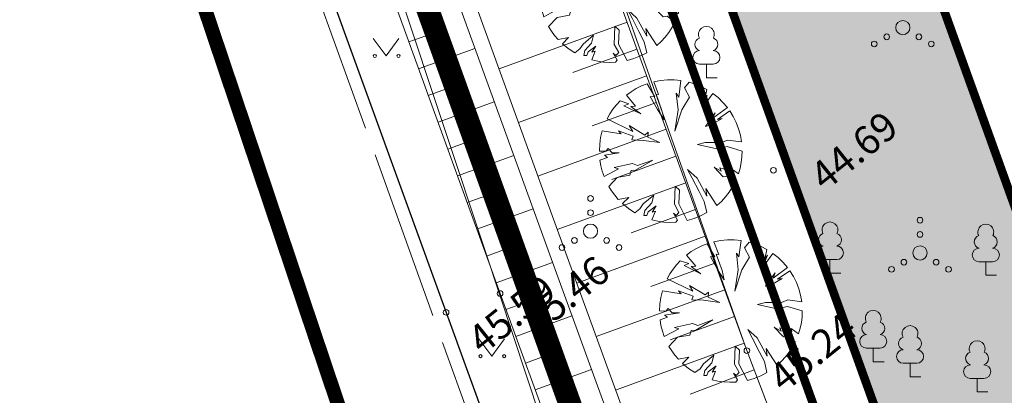
# Model space of a CAD drawing. Units: metres. Extents: x 549178 to 551332673, y 6580383 to 6581512140.
# Drawn here: x 551247 to 551282, y 6581266 to 6581280 of the extents above; entities that cross this region are included whole.
import ezdxf

# ---------------------------------------------------------------- set-up
doc = ezdxf.new("R2010")
doc.units = ezdxf.units.M
doc.header["$MEASUREMENT"] = 0
for name, pattern in [('CENTER', [2, 1.25, -0.25, 0.25, -0.25]), ('DASHEDX5', [1.875, 1.25, -0.625]), ('KATASTRIPIIR', [0.02, 0.01, 0.01]), ('Long Dashed', [5.291667, 3.175, -2.116667]), ('RAJATISP', [0.02, 0.01, 0.01]), ('TOOPIIR', [7, 6, -1])]:
    doc.linetypes.add(name, pattern=pattern)
for name, color, linetype in [('00_Loov_DP_hoonestusala', 193, 'CENTER'), ('00_LOOV_DP_PV_Tee S_idutee planeeritav', 7, 'Continuous'), ('00_Loov_Kehtetu DP', 5, 'Long Dashed'), ('00_LOOV_TPV_Olemasolev_PIIR', 32, 'Continuous'), ('aed', 7, 'Continuous'), ('DP_krunt', 7, 'Continuous'), ('DP_Planeeritav haljastus', 7, 'Continuous'), ('HALJASTUS', 7, 'Continuous'), ('korgus-eh2000', 7, 'Continuous'), ('LIIKLUS', 7, 'Continuous'), ('MOOTPIIR', 7, 'Continuous'), ('PUU', 7, 'Continuous'), ('RELJEEF', 7, 'Continuous'), ('VEEKOGU', 7, 'Continuous')]:
    doc.layers.add(name, color=color, linetype=linetype)
doc.layers.add('00_LOOV_DP_P_Planeeritav haljastus_Pen_No__170', color=7, linetype='Continuous', lineweight=13, true_color=0x9f9f00)
doc.layers.add('00_LOOV_DP_P_Tee S_idutee planeeritav_Pen_No__102', color=7, linetype='Continuous', lineweight=13, true_color=0xcccccc)
for name, color, linetype, lineweight in [('00_LOOV_planeeritava_ala_piir', 7, 'Continuous', 9), ('00_Loov_uued_krundid', 7, 'Continuous', 5), ('teekaitsevöönd', 6, 'Continuous', 70)]:
    doc.layers.add(name, color=color, linetype=linetype, lineweight=lineweight)
doc.styles.add('GENERATED_STYLE_1', font='Arial.ttf')
doc.linetypes.add('VO_AED', pattern='A,0,[1,Tugiplaan1.Shx,S=0.079365,R=0,X=0,Y=-5.55112e-17],-10,0', length=10)

# ---------------------------------------------------------------- blocks, each defined once
blk = doc.blocks.new('Deciduous Trees 26')
at = {"layer": '00_LOOV_DP_P_Planeeritav haljastus_Pen_No__170', "color": 54, "linetype": 'Continuous', "lineweight": 13, "true_color": 0x9f9f00}
for p, q in [((-359, 2479), (-594, 2433)), ((-594, 2433), (-426, 1987)), ((-120, 2502), (-359, 2479)), ((119, 2502), (-120, 2502)), ((358, 2479), (119, 2502)), ((281, 1898), (358, 2479)), ((642, 2421), (477, 2222)), ((857, 2353), (642, 2421)), ((-1389, 2084), (-1558, 1961)), ((-1211, 2193), (-1389, 2084)), ((-1024, 2286), (-1211, 2193)), ((-830, 2363), (-1024, 2286)), ((-563, 1908), (-830, 2363)), ((477, 2222), (653, 1889)), ((1066, 2267), (857, 2353)), ((1266, 2161), (1066, 2267)), ((1193, 1820), (1266, 2161)), ((-1776, 1767), (-1908, 1622)), ((-1476, 1663), (-1776, 1767)), ((-1558, 1961), (-1231, 1575)), ((-465, 1457), (-720, 1918)), ((-720, 1918), (-563, 1908)), ((-426, 1987), (-514, 1996)), ((-514, 1996), (-308, 1427)), ((261, 1447), (192, 2036)), ((192, 2036), (281, 1898)), ((653, 1889), (388, 1447)), ((1474, 2025), (1124, 1545)), ((1124, 1545), (1281, 1957)), ((1281, 1957), (1193, 1820)), ((1660, 1876), (1474, 2025)), ((1831, 1709), (1660, 1876)), ((-2029, 1468), (-2138, 1305)), ((-1908, 1622), (-2029, 1468)), ((-1643, 1594), (-1476, 1663)), ((-1054, 1310), (-1643, 1594)), ((-1231, 1575), (-1397, 1565)), ((-1397, 1565), (-1054, 1310)), ((-230, 1094), (-465, 1457)), ((-308, 1427), (-230, 1094)), ((388, 1447), (143, 701)), ((143, 701), (261, 1447)), ((1478, 1153), (1986, 1526)), ((2070, 1410), (1635, 1113)), ((1986, 1526), (1831, 1709)), ((2193, 1210), (2070, 1410)), ((-2138, 1305), (-2233, 1134)), ((-2233, 1134), (-1329, 691)), ((1213, 868), (1556, 1339)), ((1801, 1143), (1458, 947)), ((1556, 1339), (1478, 1153)), ((1635, 1113), (1801, 1143)), ((2297, 999), (2193, 1210)), ((-2401, 712), (-2459, 478)), ((-1741, 603), (-2401, 712)), ((-1319, 525), (-1839, 711)), ((-1839, 711), (-1741, 603)), ((-1329, 691), (-1456, 897)), ((-1456, 897), (-907, 564)), ((1458, 947), (1213, 868)), ((2381, 779), (2297, 999)), ((2443, 553), (2381, 779)), ((-2459, 478), (-2493, 240)), ((-1368, 397), (-1319, 525)), ((-956, 377), (-1368, 397)), ((-387, 299), (-956, 377)), ((-907, 564), (-789, 662)), ((-789, 662), (-799, 485)), ((-799, 485), (-387, 299)), ((1775, 296), (1994, 388)), ((1994, 388), (2484, 321)), ((2484, 321), (2443, 553)), ((-2493, 240), (-2505, 0)), ((-2279, -4), (-2198, 89)), ((-2198, 89), (-2060, -61)), ((934, 227), (1210, 296)), ((1613, 77), (934, 227)), ((1210, 296), (1775, 296)), ((1982, 158), (1613, 77)), ((2505, 0), (1982, 158)), ((-2505, 0), (-2279, -4)), ((-2221, -222), (-2485, -316)), ((-2485, -316), (-2452, -514)), ((-1807, -61), (-2325, -142)), ((-2325, -142), (-2221, -222)), ((-2060, -61), (-1807, -61)), ((-632, -315), (-1231, -672)), ((-1162, -510), (-632, -315)), ((2472, -405), (2497, -203)), ((2497, -203), (2505, 0)), ((-2452, -514), (-2403, -708)), ((-2338, -898), (-1830, -625)), ((-1980, -579), (-1346, -441)), ((-1830, -625), (-1980, -579)), ((-1392, -683), (-1438, -844)), ((-1231, -672), (-1392, -683)), ((-1346, -441), (-1162, -510)), ((750, -948), (589, -648)), ((589, -648), (923, -948)), ((1844, -902), (1521, -568)), ((1521, -568), (1763, -706)), ((1763, -706), (1717, -591)), ((1717, -591), (2143, -718)), ((2143, -718), (2120, -614)), ((2120, -614), (2374, -798)), ((2374, -798), (2431, -603)), ((2431, -603), (2472, -405)), ((-2403, -708), (-2338, -898)), ((-1876, -925), (-2175, -1242)), ((-1438, -844), (-1876, -925)), ((992, -1420), (750, -948)), ((923, -948), (1268, -1581)), ((1982, -879), (1844, -902)), ((2258, -1085), (1982, -879)), ((-2175, -1242), (-2076, -1402)), ((128, -1869), (151, -1236)), ((151, -1236), (301, -1374)), ((301, -1374), (278, -1858)), ((1268, -1581), (1233, -1316)), ((1233, -1316), (1621, -1910)), ((2045, -1447), (2159, -1270)), ((2159, -1270), (2258, -1085)), ((-2076, -1402), (-1964, -1554)), ((-1964, -1554), (-1842, -1697)), ((-1842, -1697), (-1473, -1627)), ((-1473, -1627), (-1692, -1847)), ((-966, -1858), (-598, -1547)), ((-598, -1547), (-667, -1823)), ((1176, -1777), (992, -1420)), ((1775, -1768), (1917, -1613)), ((1917, -1613), (2045, -1447)), ((-1692, -1847), (-1484, -2018)), ((-1484, -2018), (-1259, -2165)), ((-1259, -2165), (-1081, -2030)), ((-1081, -2030), (-966, -1858)), ((-667, -1823), (-909, -2088)), ((-793, -2134), (-517, -1927)), ((-517, -1927), (-655, -2146)), ((289, -2157), (128, -1869)), ((278, -1858), (581, -2437)), ((1266, -2161), (1176, -1777)), ((1621, -1910), (1775, -1768)), ((-909, -2088), (-943, -2261)), ((-943, -2261), (-839, -2261)), ((-839, -2261), (-793, -2134)), ((-540, -2111), (-660, -2416)), ((-660, -2416), (-454, -2463)), ((-655, -2146), (-540, -2111)), ((232, -2422), (93, -2180)), ((93, -2180), (185, -2261)), ((185, -2261), (289, -2157)), ((581, -2437), (818, -2368)), ((818, -2368), (1047, -2276)), ((1047, -2276), (1266, -2161)), ((-454, -2463), (-246, -2493)), ((-246, -2493), (-35, -2505)), ((-35, -2505), (175, -2499)), ((175, -2499), (232, -2422))]:
    blk.add_line(p, q, dxfattribs=at)

msp = doc.modelspace()

# ---------------------------------------------------------------- hatches: boundary and pattern name
at = {"layer": '00_LOOV_DP_P_Tee S_idutee planeeritav_Pen_No__102', "linetype": 'Continuous', "lineweight": 13, "true_color": 0xcccccc}
h = msp.add_hatch(color=254, dxfattribs=at)
edge = h.paths.add_edge_path()
edge.add_line((551235.42175, 6581382.80513), (551284.80641, 6581245.51708))
edge.add_arc((551298.921, 6581250.59431), 15, 199.784452, 289.378804)
edge.add_line((551303.89818, 6581236.44413), (551312.00671, 6581232.3242))
edge.add_line((551312.00671, 6581232.3242), (551329.06817, 6581265.71826))
edge.add_line((551329.06817, 6581265.71826), (551324.58741, 6581267.99493))
edge.add_line((551324.58741, 6581267.99493), (551325.71986, 6581270.22373))
edge.add_line((551325.71986, 6581270.22373), (551330.20161, 6581267.94656))
edge.add_line((551330.20161, 6581267.94656), (551347.18546, 6581301.43315))
edge.add_line((551347.18546, 6581301.43315), (551332.03001, 6581309.13362))
edge.add_line((551332.03001, 6581309.13362), (551314.99808, 6581275.67146))
edge.add_line((551314.99808, 6581275.67146), (551319.47922, 6581273.3946))
edge.add_line((551319.47922, 6581273.3946), (551318.34677, 6581271.16579))
edge.add_line((551318.34677, 6581271.16579), (551313.86405, 6581273.44346))
edge.add_line((551313.86405, 6581273.44346), (551301.43221, 6581248.91388))
edge.add_line((551301.43221, 6581248.91388), (551305.88256, 6581246.65266))
edge.add_arc((551298.921, 6581250.59431), 8, 199.784452, 330.481371, ccw=False)
edge.add_line((551291.39321, 6581247.88645), (551255.31349, 6581348.18712))
edge.add_line((551255.31349, 6581348.18712), (551257.81814, 6581349.88264))
edge.add_line((551257.81814, 6581349.88264), (551260.61623, 6581345.7387))
edge.add_line((551260.61623, 6581345.7387), (551291.93175, 6581367.26358))
edge.add_line((551291.93175, 6581367.26358), (551270.01525, 6581398.29261))
edge.add_line((551270.01525, 6581398.29261), (551247.3464, 6581382.72406))
edge.add_line((551247.3464, 6581382.72406), (551250.17708, 6581378.60249))
edge.add_line((551250.17708, 6581378.60249), (551245.52253, 6581375.40574))
edge.add_line((551245.52253, 6581375.40574), (551241.48781, 6581386.62217))
edge.add_arc((551251.33974, 6581390.88953), 10.73643, 145.238747, 203.419811, ccw=False)
edge.add_line((551242.51939, 6581397.01099), (551227.78248, 6581384.77369))
edge.add_arc((551230.91833, 6581381.1359), 4.80282, 20.337604, 130.762092, ccw=False)
h.paths.add_polyline_path([(551249.37178, 6581364.70494), (551247.99532, 6581368.53145), (551250.79754, 6581364.47108), (551279.63935, 6581384.27921), (551281.90392, 6581380.98192), (551253.05284, 6581361.16741), (551255.88348, 6581357.04583), (551252.87108, 6581354.97696)], flags=16)
at = {"layer": 'LIIKLUS', "linetype": 'RAJATISP', "ltscale": 0.5}
h = msp.add_hatch(dxfattribs=at)
h.set_pattern_fill('ANSI31', color=216, scale=0.5, angle=102)
h.set_pattern_definition([(147, (0, 0), (-0.8646144681, -1.3313895266), [])])
edge = h.paths.add_edge_path()
edge.add_line((551395.38042, 6581303.00036), (551394.85052, 6581303.28217))
edge.add_line((551394.85052, 6581303.28217), (551385.04171, 6581283.73106))
edge.add_line((551385.04171, 6581283.73106), (551371.18934, 6581256.06732))
edge.add_line((551371.18934, 6581256.06732), (551359.80704, 6581233.68565))
edge.add_line((551359.80704, 6581233.68565), (551348.57516, 6581211.93683))
edge.add_arc((549626.0622, 6582105.7067), 1940.58638, 331.10466791, 332.57630474, ccw=False)
edge.add_arc((549215.25768, 6582321.75784), 2404.66382, 330.14743537, 331.32749018, ccw=False)
edge.add_arc((548890.5171, 6582511.27074), 2780.64943, 329.07620162, 330.0913851, ccw=False)
edge.add_arc((548894.95804, 6582512.32134), 2777.38149, 327.98226677, 329.01052892, ccw=False)
edge.add_arc((549292.62523, 6582267.48906), 2310.40251, 326.67334818, 327.90175702, ccw=False)
edge.add_arc((549160.82834, 6582349.45118), 2465.55971, 325.61290663, 326.76460862, ccw=False)
edge.add_arc((549456.72091, 6582144.16361), 2105.43582, 324.32709133, 325.67541898, ccw=False)
edge.add_arc((548452.18101, 6582860.72738), 3339.35454, 323.54064339, 324.3905297, ccw=False)
edge.add_arc((548914.13068, 6582538.48424), 2776.36693, 322.20118604, 323.22404104, ccw=False)
edge.add_arc((549461.9541, 6582102.89868), 2076.54533, 319.14659142, 322.43377953, ccw=False)
edge.add_line((551032.62317, 6580744.57648), (551033.077, 6580744.184))
edge.add_arc((549461.9541, 6582102.89868), 2077.14533, 319.14659142, 322.43374593)
edge.add_arc((548914.13067, 6582538.48424), 2776.96694, 322.20121117, 323.22407524)
edge.add_arc((548452.18103, 6582860.72736), 3339.95452, 323.54061495, 324.39052401)
edge.add_arc((549456.7209, 6582144.16361), 2106.03583, 324.32710037, 325.67541007)
edge.add_arc((549160.82834, 6582349.45118), 2466.15971, 325.61291423, 326.76459752)
edge.add_arc((549292.62523, 6582267.48906), 2311.00252, 326.67336003, 327.90176747)
edge.add_arc((548894.95806, 6582512.32133), 2777.98148, 327.98225807, 329.01053602)
edge.add_arc((548890.48853, 6582511.28749), 2781.28255, 329.07620092, 330.09139148)
edge.add_arc((549215.25767, 6582321.75784), 2405.26382, 330.14743537, 331.32746238)
edge.add_arc((549626.0622, 6582105.7067), 1941.18638, 331.10470235, 332.57632178)
edge.add_line((551349.108, 6581211.661), (551360.341, 6581233.412))
edge.add_line((551360.341, 6581233.412), (551371.725, 6581255.797))
edge.add_line((551371.725, 6581255.797), (551385.578, 6581283.462))
edge.add_line((551385.578, 6581283.462), (551395.38042, 6581303.00036))

# ---------------------------------------------------------------- linework, layer by layer
msp.add_lwpolyline([(551297.52, 6581180.63), (551229.21, 6581370.53)])
at = {"layer": '00_Loov_DP_hoonestusala', "color": 187, "ltscale": 3, "true_color": 0x4d3267, "const_width": 0.3}
msp.add_lwpolyline([(551239.13914, 6581366.55919), (551247.20838, 6581375.35041), (551272.58171, 6581392.77642), (551335.78831, 6581313.98015), (551290.2105, 6581224.58512)], close=True, dxfattribs=at)
at = {"layer": '00_LOOV_DP_PV_Tee S_idutee planeeritav', "const_width": 0.3}
for points in [[(551336.48692, 6581306.90647), (551347.24004, 6581301.40543), (551330.17746, 6581267.95883), (551325.71986, 6581270.22373), (551324.58741, 6581267.99493), (551329.06817, 6581265.71826), (551312.0502, 6581232.3021), (551303.89818, 6581236.44413, -0.41214143), (551284.80641, 6581245.51708), (551235.42175, 6581382.80513)], [(551301.43221, 6581248.91388), (551305.88256, 6581246.65266, -0.64135362), (551291.39321, 6581247.88645), (551255.31349, 6581348.18712), (551257.81814, 6581349.88264)]]:
    msp.add_lwpolyline(points, format="xyb", dxfattribs=at)
at = {"layer": '00_LOOV_DP_PV_Tee S_idutee planeeritav'}
msp.add_lwpolyline([(551238.37554, 6581368.68493), (551288.28325, 6581229.94281)], dxfattribs=at)
at = {"layer": '00_Loov_Kehtetu DP', "color": 5, "const_width": 0.8}
msp.add_lwpolyline([(551196.65058, 6581460.89905), (551186.43053, 6581512.22975), (551271.77691, 6581406.59889), (551357.92509, 6581299.20258), (551297.51638, 6581180.57621)], close=True, dxfattribs=at)
at = {"layer": '00_LOOV_planeeritava_ala_piir', "color": 230, "linetype": 'CENTER', "ltscale": 5, "const_width": 0.5}
msp.add_lwpolyline([(551265.72515, 6581424.64764), (551217.96782, 6581401.95394), (551213.59263, 6581399.98575), (551225.40335, 6581364.85626), (551225.40335, 6581364.85626), (551296.08592, 6581154.61993), (551368.68763, 6581297.19338), (551275.07226, 6581413.86313)], close=True, dxfattribs=at)
at = {"layer": '00_LOOV_TPV_Olemasolev_PIIR', "linetype": 'KATASTRIPIIR', "const_width": 0.2, "flags": 128}
msp.add_lwpolyline([(551248.47, 6581316.98), (551275.35, 6581338.54), (551304.75, 6581282.79), (551278.95, 6581232.24)], close=True, dxfattribs=at)
at = {"layer": '00_Loov_uued_krundid', "color": 1, "linetype": 'Continuous', "const_width": 0.2}
msp.add_lwpolyline([(551229.21, 6581370.53), (551240.61, 6581382.95), (551272.92, 6581405.14), (551357.9, 6581299.2), (551297.52, 6581180.63)], close=True, dxfattribs=at)
at = {"layer": 'aed', "color": 7, "linetype": 'VO_AED', "lineweight": 0, "flags": 128}
msp.add_lwpolyline([(551178.56016, 6581316.912), (551187.766, 6581327.067), (551193.804, 6581333.725), (551203.947, 6581344.799), (551215.586, 6581357.499), (551226.275, 6581369.089), (551231.21, 6581356.022), (551235.557, 6581343.805), (551240.647, 6581329.624), (551245.784, 6581315.45), (551251.283, 6581300.141), (551256.605, 6581285.309), (551262.402, 6581269.321), (551268.345, 6581252.934), (551275.486, 6581233.468), (551281.251, 6581217.257), (551287.095, 6581201.288), (551294.12, 6581182.523), (551297.816, 6581178.163), (551295.81897, 6581175.01856)], dxfattribs=at)
at = {"layer": 'aed', "linetype": 'VO_AED', "ltscale": 0.5, "flags": 128}
msp.add_lwpolyline([(551178.56016, 6581316.912), (551187.766, 6581327.067), (551193.804, 6581333.725), (551203.947, 6581344.799), (551215.586, 6581357.499), (551226.275, 6581369.089), (551231.21, 6581356.022), (551235.557, 6581343.805), (551240.647, 6581329.624), (551245.784, 6581315.45), (551251.283, 6581300.141), (551256.605, 6581285.309), (551262.402, 6581269.321), (551268.345, 6581252.934), (551275.486, 6581233.468), (551281.251, 6581217.257), (551287.095, 6581201.288), (551294.12, 6581182.523), (551297.816, 6581178.163), (551295.81897, 6581175.01856)], dxfattribs=at)
at = {"layer": 'DP_krunt', "color": 15, "linetype": 'Continuous', "lineweight": 0, "flags": 128}
msp.add_lwpolyline([(551134.85, 6581267.93), (551229.21, 6581370.53), (551297.52, 6581180.63), (551296.65, 6581178.92), (551273.93, 6581140.02)], close=True, dxfattribs=at)
at = {"layer": 'HALJASTUS', "color": 58, "linetype": 'Continuous', "lineweight": 0, "true_color": 0x5b5b00}
for p, q in [((551259.83764, 6581278.93558), (551260.30105, 6581278.32887)), ((551260.30105, 6581278.32887), (551260.74663, 6581278.93558)), ((551263.54528, 6581268.38759), (551264.00869, 6581267.78089)), ((551264.00869, 6581267.78089), (551264.45427, 6581268.38759))]:
    msp.add_line(p, q, dxfattribs=at)
for centre, radius in [((551278.42003, 6581279.32335), 0.25), ((551277.85503, 6581278.99835), 0.1), ((551278.98503, 6581278.99835), 0.1), ((551277.42003, 6581278.74835), 0.1), ((551279.42003, 6581278.74835), 0.1), ((551259.90002, 6581278.32887), 0.05501), ((551260.72881, 6581278.32887), 0.05501), ((551267.46624, 6581273.32258), 0.1), ((551267.46624, 6581272.82258), 0.1), ((551267.46624, 6581272.17258), 0.25), ((551279.02387, 6581272.55728), 0.1), ((551279.02387, 6581272.05728), 0.1), ((551266.46624, 6581271.59758), 0.1), ((551266.90124, 6581271.84758), 0.1), ((551268.03124, 6581271.84758), 0.1), ((551268.46624, 6581271.59758), 0.1), ((551279.02387, 6581271.40728), 0.25), ((551278.45887, 6581271.08228), 0.1), ((551279.58887, 6581271.08228), 0.1), ((551278.02387, 6581270.83228), 0.1), ((551280.02387, 6581270.83228), 0.1), ((551263.60766, 6581267.78089), 0.05501), ((551264.43645, 6581267.78089), 0.05501)]:
    msp.add_circle(centre, radius, dxfattribs=at)
at = {"layer": 'korgus-eh2000', "color": 7, "linetype": 'Continuous', "lineweight": 0}
for centre in [(551273.88172, 6581274.31026), (551264.294, 6581269.982), (551262.402, 6581269.321), (551272.951, 6581267.977)]:
    msp.add_circle(centre, 0.1, dxfattribs=at)
at = {"layer": 'MOOTPIIR', "color": 32, "linetype": 'TOOPIIR', "lineweight": 0, "true_color": 0xe1662b, "flags": 128}
msp.add_lwpolyline([(551229.23204, 6581404.52905), (551227.69479, 6581405.94284), (551224.63643, 6581402.61741), (551227.00475, 6581400.43929), (551163.18793, 6581331.04965), (551179.688, 6581315.87473), (551226.74533, 6581367.04136), (551306.25714, 6581146.00074), (551375.77515, 6581282.51533), (551270.11406, 6581414.19726), (551272.58869, 6581421.23078), (551268.30328, 6581425.17203), (551253.82516, 6581411.27392), (551246.79483, 6581406.75955), (551243.17533, 6581405.95017), (551237.16052, 6581411.48191), (551231.70129, 6581405.54595), (551230.87022, 6581406.31028)], close=True, dxfattribs=at)
at = {"layer": 'PUU', "color": 58, "linetype": 'Continuous', "lineweight": 0, "true_color": 0x5b5b00}
for p, q in [((551271.77084, 6581278.03793), (551271.29084, 6581278.03793)), ((551271.53084, 6581277.56293), (551271.53084, 6581278.03793)), ((551271.91084, 6581277.56293), (551271.53084, 6581277.56293)), ((551276.10514, 6581271.17355), (551275.62514, 6581271.17355)), ((551275.86514, 6581270.69855), (551275.86514, 6581271.17355)), ((551281.57165, 6581271.09771), (551281.09165, 6581271.09771)), ((551281.33165, 6581270.62271), (551281.33165, 6581271.09771)), ((551276.24514, 6581270.69855), (551275.86514, 6581270.69855)), ((551281.71165, 6581270.62271), (551281.33165, 6581270.62271)), ((551277.62362, 6581268.06402), (551277.14362, 6581268.06402)), ((551277.38362, 6581267.58902), (551277.38362, 6581268.06402)), ((551277.76362, 6581267.58902), (551277.38362, 6581267.58902)), ((551278.91433, 6581267.53311), (551278.43433, 6581267.53311)), ((551278.67433, 6581267.05811), (551278.67433, 6581267.53311)), ((551279.05433, 6581267.05811), (551278.67433, 6581267.05811)), ((551281.26796, 6581267.00223), (551280.78796, 6581267.00223)), ((551281.02796, 6581266.52723), (551281.02796, 6581267.00223)), ((551281.40796, 6581266.52723), (551281.02796, 6581266.52723))]:
    msp.add_line(p, q, dxfattribs=at)
for centre, radius, start, end in [((551271.53084, 6581279.08293), 0.27697, 332.579899, 207.4201), ((551271.36079, 6581278.73551), 0.23257, 109.021736, 253.14154), ((551271.70092, 6581278.73551), 0.23256, 286.850816, 70.985909), ((551271.29335, 6581278.27543), 0.23751, 90.001601, 269.395297), ((551271.76833, 6581278.27543), 0.23751, 270.604703, 89.998399), ((551275.86514, 6581272.21855), 0.27697, 332.579899, 207.4201), ((551281.33165, 6581272.14271), 0.27697, 332.579899, 207.4201), ((551275.69509, 6581271.87113), 0.23257, 109.021736, 253.14154), ((551276.03523, 6581271.87112), 0.23256, 286.850816, 70.985909), ((551281.1616, 6581271.79529), 0.23257, 109.021736, 253.14154), ((551281.50174, 6581271.79529), 0.23256, 286.850816, 70.985909), ((551275.62765, 6581271.41104), 0.23751, 90.001601, 269.395297), ((551276.10264, 6581271.41104), 0.23751, 270.604703, 89.998399), ((551281.09416, 6581271.33521), 0.23751, 90.001601, 269.395297), ((551281.56915, 6581271.33521), 0.23751, 270.604703, 89.998399), ((551277.38362, 6581269.10902), 0.27697, 332.579899, 207.4201), ((551277.21357, 6581268.7616), 0.23257, 109.021736, 253.14154), ((551277.5537, 6581268.7616), 0.23256, 286.850816, 70.985909), ((551278.67433, 6581268.57811), 0.27697, 332.579899, 207.4201), ((551277.14612, 6581268.30151), 0.23751, 90.001601, 269.395297), ((551277.62111, 6581268.30151), 0.23751, 270.604703, 89.998399), ((551278.50428, 6581268.23069), 0.23257, 109.021736, 253.14154), ((551278.84442, 6581268.23069), 0.23256, 286.850816, 70.985909), ((551281.02796, 6581268.04723), 0.27697, 332.579899, 207.4201), ((551278.43684, 6581267.77061), 0.23751, 90.001601, 269.395297), ((551278.91183, 6581267.77061), 0.23751, 270.604703, 89.998399), ((551280.85791, 6581267.69981), 0.23257, 109.021736, 253.14154), ((551281.19804, 6581267.69981), 0.23256, 286.850816, 70.985909), ((551280.79046, 6581267.23972), 0.23751, 90.001601, 269.395297), ((551281.26545, 6581267.23972), 0.23751, 270.604703, 89.998399)]:
    msp.add_arc(centre, radius, start, end, dxfattribs=at)
at = {"layer": 'RELJEEF', "color": 48, "linetype": 'Continuous', "lineweight": 0, "true_color": 0x5a400a}
for p, q in [((551268.74976, 6581279.50839), (551264.25703, 6581277.87151)), ((551261.09559, 6581278.82), (551262.08292, 6581279.17731)), ((551261.43588, 6581277.87968), (551263.41055, 6581278.5943)), ((551269.09208, 6581278.56881), (551266.8447, 6581277.75)), ((551269.43441, 6581277.62923), (551264.93762, 6581275.99087)), ((551261.77618, 6581276.93936), (551262.76351, 6581277.29667)), ((551262.11647, 6581275.99904), (551264.09114, 6581276.71366)), ((551269.77674, 6581276.68965), (551267.52733, 6581275.8701)), ((551270.11906, 6581275.75006), (551265.61821, 6581274.11023)), ((551262.45677, 6581275.05872), (551263.4441, 6581275.41603)), ((551262.79706, 6581274.1184), (551264.77173, 6581274.83302)), ((551270.46139, 6581274.81048), (551268.20995, 6581273.9902)), ((551270.80371, 6581273.8709), (551266.29881, 6581272.22959)), ((551263.13736, 6581273.17808), (551264.12469, 6581273.53539)), ((551263.47765, 6581272.23776), (551265.45232, 6581272.95238)), ((551271.14604, 6581272.93132), (551268.89257, 6581272.11029)), ((551271.48837, 6581271.99174), (551266.98028, 6581270.34927)), ((551263.81795, 6581271.29745), (551264.80528, 6581271.65476)), ((551264.15824, 6581270.35713), (551266.13291, 6581271.07175)), ((551271.83069, 6581271.05216), (551269.57641, 6581270.23083)), ((551272.17302, 6581270.11258), (551267.66396, 6581268.46975)), ((551264.49947, 6581269.41715), (551265.48621, 6581269.77608)), ((551264.84131, 6581268.47739), (551266.8148, 6581269.19525)), ((551272.51534, 6581269.173), (551270.26057, 6581268.35149)), ((551272.85767, 6581268.23341), (551268.34764, 6581266.59023)), ((551265.18315, 6581267.53763), (551266.16989, 6581267.89656)), ((551265.52499, 6581266.59787), (551267.49848, 6581267.31574)), ((551273.2096, 6581267.29741), (551270.96107, 6581266.44225))]:
    msp.add_line(p, q, dxfattribs=at)
at = {"layer": 'RELJEEF', "color": 48, "linetype": 'Continuous', "lineweight": 0, "true_color": 0x5a400a, "flags": 128}
for points in [[(551254.78589, 6581318.19649), (551256.25, 6581314.87), (551259.4, 6581304.47), (551264.99578, 6581289.81191), (551272.95, 6581267.98), (551279.021, 6581252.017), (551282.811, 6581239.80487), (551292.21, 6581209.52)], [(551288.799, 6581201.883), (551283.007, 6581217.844), (551277.6, 6581234.432), (551270.221, 6581253.688), (551264.294, 6581269.982), (551258.499, 6581285.995), (551253, 6581300.821), (551248.623, 6581316.478), (551248.506, 6581316.75354)]]:
    msp.add_lwpolyline(points, dxfattribs=at)
at = {"layer": 'teekaitsevöönd', "color": 6, "linetype": 'DASHEDX5', "ltscale": 2, "const_width": 0.5}
msp.add_lwpolyline([(551343.43715, 6581329.24718), (551316.36098, 6581275.20334, -0.01080301), (551267.06812, 6581181.90432, -0.01080301)], format="xyb", dxfattribs=at)
at = {"layer": 'VEEKOGU', "color": 135, "linetype": 'Continuous', "lineweight": 0, "true_color": 0x3dad99}
for p, q in [((551263.81, 6581271.38), (551257.41, 6581290.6)), ((551272.95, 6581267.98), (551268.02, 6581281.89)), ((551263.81, 6581271.38), (551266.38, 6581263.58)), ((551279.02, 6581252.02), (551272.95, 6581267.98))]:
    msp.add_line(p, q, dxfattribs=at)
at = {"layer": 'VEEKOGU', "color": 135, "linetype": 'Continuous', "lineweight": 0, "true_color": 0x3dad99, "flags": 128}
for points in [[(551251.12908, 6581317.35626), (551255.52267, 6581301.6399), (551260.98726, 6581286.90668), (551266.7851, 6581270.88583), (551272.70363, 6581254.61513), (551280.09865, 6581235.31733), (551285.51297, 6581218.70685), (551291.26377, 6581202.8594)], [(551290.75223, 6581202.6567), (551284.99287, 6581218.52777), (551279.58006, 6581235.13358), (551272.18836, 6581254.42271), (551266.26808, 6581270.69824), (551260.47083, 6581286.71746), (551254.9991, 6581301.46994), (551250.60895, 6581317.17398), (551250.58467, 6581317.23116)]]:
    msp.add_lwpolyline(points, dxfattribs=at)

# ---------------------------------------------------------------- block references
at = {"layer": 'DP_Planeeritav haljastus', "color": 104, "linetype": 'Continuous', "lineweight": 20, "true_color": 0x029e21, "xscale": 0.001, "yscale": 0.001}
for p in [(551268.17186, 6581280.60346), (551270.28081, 6581274.98632), (551272.38977, 6581269.36917)]:
    msp.add_blockref('Deciduous Trees 26', p, dxfattribs=at)

# ---------------------------------------------------------------- texts
at = {"layer": 'korgus-eh2000', "color": 7, "linetype": 'Continuous', "lineweight": 0, "char_height": 1, "attachment_point": 1, "rotation": 38.74, "style": 'GENERATED_STYLE_1'}
for s, insert in [('\\A1;{\\pql;\\fArial|b0|i0|c0|p34; 44.69}', (551274.82476, 6581274.13197)), ('\\A1;{\\pql;\\fArial|b0|i0|c0|p34; 45.46}', (551264.71051, 6581269.05191)), ('\\A1;{\\pql;\\fArial|b0|i0|c0|p34; 45.59}', (551262.81779, 6581268.39065)), ('\\A1;{\\pql;\\fArial|b0|i0|c0|p34; 45.24}', (551273.37897, 6581267.05118))]:
    msp.add_mtext(s, dxfattribs=dict(at, insert=insert))

doc.saveas('drawing.dxf')
